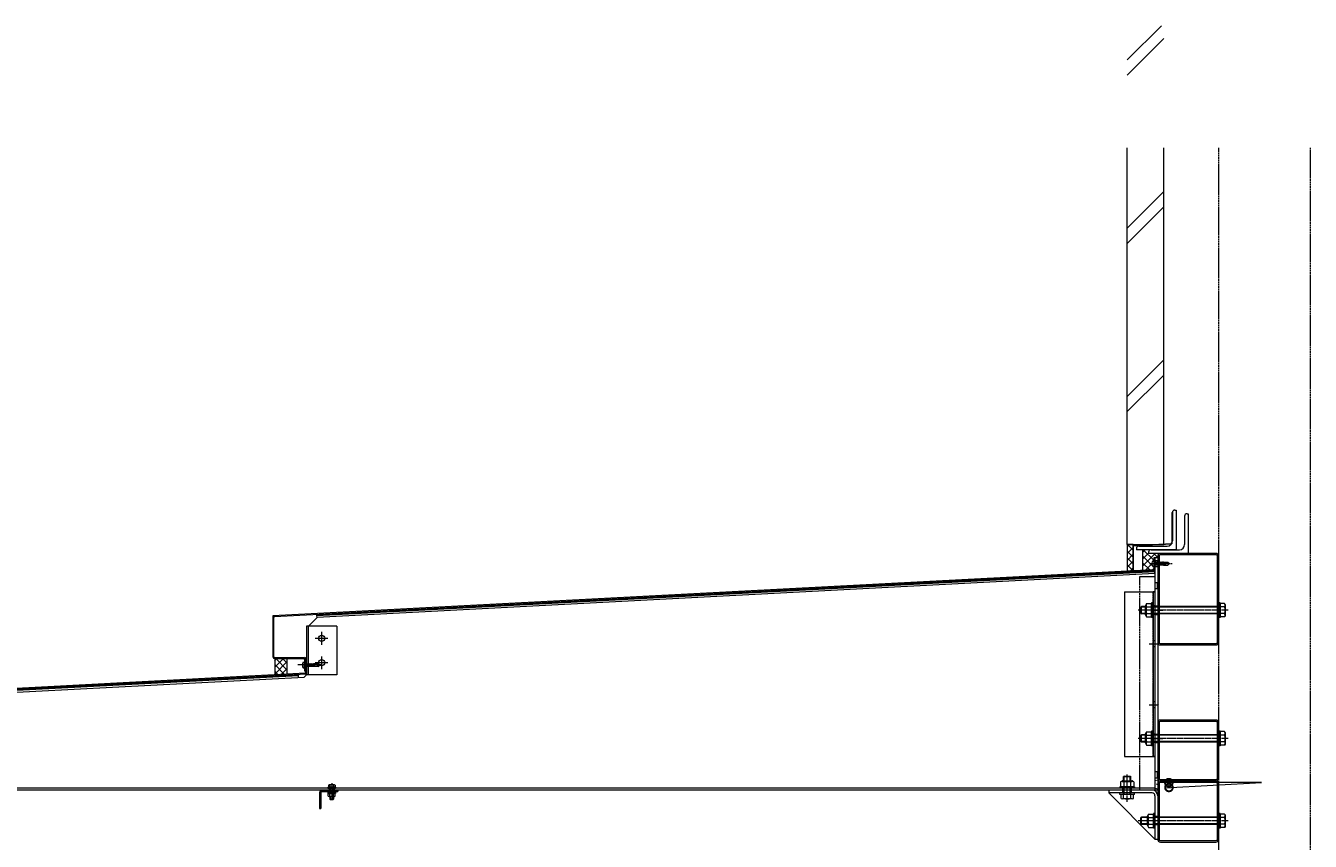
# Model space of a CAD drawing. Units: millimetres. Extents: x -973 to 14278, y -3084 to 20938.
# Drawn here: x 9578 to 11683, y 4053 to 5390 of the extents above; entities that cross this region are included whole.
import ezdxf

# ---------------------------------------------------------------- set-up
doc = ezdxf.new("R2010")
doc.units = ezdxf.units.MM
doc.header["$LTSCALE"] = 0.2
doc.header["$PDMODE"] = 67
doc.linetypes.add('CENTER2', pattern=[28.575, 19.05, -3.175, 3.175, -3.175])
doc.linetypes.add('HIDDEN', pattern=[9.525, 6.35, -3.175])
for name, color, linetype, lineweight in [('(KE)ねじ・ボルトナット・アンカーボルト', 2, 'Continuous', 13), ('(KE)コーキング', 6, 'Continuous', 13), ('(KE)コーキング @ 5', 6, 'Continuous', 13), ('(KE)ゴム・クッション', 231, 'Continuous', 13), ('(KE)フレーム(シート受・位置決め)', 2, 'Continuous', 13), ('(KE)ホルダー', 2, 'Continuous', 13), ('(KE)取付下地', 7, 'Continuous', 13), ('(KE)本体(パネル・カバー・ジョイントPL)', 3, 'Continuous', 13), ('(KE)記号', 7, 'Continuous', 13), ('(KE)記号 @ 5', 7, 'Continuous', 13), ('(KE)躯体', 6, 'Continuous', 13), ('(KE)躯体 @ 5', 6, 'Continuous', 13), ('(KE)躯体 @ 50', 6, 'Continuous', 13)]:
    doc.layers.add(name, color=color, linetype=linetype, lineweight=lineweight)
doc.styles.add('(K)文字_異尺度_H3.0-1.0', font='MS Gothic.ttf', dxfattribs={"height": 3})
doc.dimstyles.new('kaneso異尺度対応_H3.0(S5.0)', dxfattribs={"dimscale": 6, "dimtxt": 3, "dimasz": 5, "dimexe": 0, "dimexo": 3, "dimgap": 1, "dimtad": 1, "dimdec": 1, "dimdsep": 46, "dimtxsty": '(K)文字_異尺度_H3.0-1.0', "dimblk": 'DOTSMALL', "dimcen": 0, "dimclrt": 2, "dimadec": 0, "dimazin": 0, "dimtfac": 1, "dimtdec": 1, "dimtmove": 1, "dimatfit": 3, "dimldrblk": 'DOTSMALL', "dimfxl": 1, "dimlwd": 9, "dimlwe": 9, "dimarcsym": 0})

# ---------------------------------------------------------------- blocks, each defined once
blk = doc.blocks.new('*U49')
at = {"layer": '(KE)躯体 @ 5'}
h = blk.add_hatch(dxfattribs=at)
h.set_pattern_fill('JIS_LC_8A', color=256, scale=5)
h.set_pattern_definition([(45, (-5049.16, 2966.56), (-137.8858, 137.8858), []), (45, (-5024.16, 2966.56), (-137.8858, 137.8858), [])])
h.paths.add_polyline_path([(11382.6, 4739.8), (11392.6, 4739.8), (11442.6, 4739.8), (11442.6, 5390.2), (11382.6, 5390.2)])
at = {"layer": '(KE)躯体 @ 50'}
h = blk.add_hatch(dxfattribs=at)
h.set_pattern_fill('JIS_LC_8A', color=256, scale=5)
h.set_pattern_definition([(45, (-50491.6, 29665.6), (-1378.86, 1378.86), []), (45, (-50241.6, 29665.6), (-1378.86, 1378.86), [])])
h.paths.add_polyline_path([(11382.6, 4739.8), (11392.6, 4739.8), (11442.6, 4739.8), (11442.6, 5390.2), (11382.6, 5390.2)])
blk = doc.blocks.new('_DotSmall')
at = {"color": 0, "linetype": 'ByBlock', "const_width": 0.5}
blk.add_lwpolyline([(-0.0625, 0, 1), (0.0625, 0, 1)], format="xyb", close=True, dxfattribs=at)
blk = doc.blocks.new('*D30')
at = {"layer": '(KE)記号', "color": 0, "lineweight": 9, "transparency": 16777216}
blk.add_arc((11602.6, 4149.3), 151.8, 180, 183, dxfattribs=at)
at = {"layer": 'Defpoints', "color": 0, "transparency": 16777216}
for p in [(11443, 4149.3), (11602.6, 4149.3), (11602.6, 4149.3), (11444.5, 4141), (11450.8, 4146.6)]:
    blk.add_point(p, dxfattribs=at)
at = {"layer": '(KE)記号', "color": 0, "lineweight": 9, "transparency": 16777216, "xscale": 25, "yscale": 25, "zscale": 25}
for p, rotation in [((11451, 4141.3), 272.9999999999998), ((11450.8, 4149.3), 89.9999999999999)]:
    blk.add_blockref('_DotSmall', p, dxfattribs=dict(at, rotation=rotation))
at = {"layer": '(KE)記号', "color": 2, "transparency": 16777216, "insert": (11435.5, 4144.3), "char_height": 15, "attachment_point": 5, "style": '(K)文字_異尺度_H3.0-1.0'}
blk.add_mtext('3°', dxfattribs=at)

msp = doc.modelspace()

# ---------------------------------------------------------------- hatches: boundary and pattern name
at = {"layer": '(KE)コーキング @ 5'}
h = msp.add_hatch(dxfattribs=at)
h.set_pattern_fill('ANSI37', color=256, scale=0.5)
h.set_pattern_definition([(45, (-5049.161, 2966.5555), (-5.61266, 5.61266), []), (135, (-5049.161, 2966.5555), (-5.61266, -5.61266), [])])
h.paths.add_polyline_path([(11382.63, 4496), (11392.63, 4496.53), (11392.63, 4539.83), (11382.63, 4539.83)])
h = msp.add_hatch(dxfattribs=at)
h.set_pattern_fill('ANSI37', color=256, scale=0.5)
h.set_pattern_definition([(45, (0, 0), (-5.61266, 5.61266), []), (135, (0, 0), (-5.61266, -5.61266), [])])
h.paths.add_polyline_path([(11426.63, 4518.39), (11428.13, 4518.39), (11432.63, 4518.39), (11432.63, 4520.38, -0.4142136), (11437.23, 4524.98), (11417.63, 4524.98), (11417.63, 4526.98, -0.4139891), (11421.61, 4530.98), (11407.77, 4530.98), (11407.77, 4497.32), (11425.21, 4498.23, 0.3989595), (11426.63, 4499.73), (11426.63, 4503.64), (11424.49, 4503.64, -0.1444184), (11422.94, 4507.89), (11423.34, 4507.89), (11423.34, 4508.88), (11422.94, 4508.88, -0.1444184), (11424.49, 4513.14), (11426.63, 4513.14)])
h = msp.add_hatch(dxfattribs=at)
h.set_pattern_fill('ANSI37', color=256, scale=0.5)
h.set_pattern_definition([(45, (-5076.398, 2769.1495), (-5.61266, 5.61266), []), (135, (-5076.398, 2769.1495), (-5.61266, -5.61266), [])])
h.paths.add_polyline_path([(10005.63, 4352.64), (9985.63, 4352.64), (9985.63, 4325.89), (10005.63, 4326.94)])

# ---------------------------------------------------------------- linework, layer by layer
at = {"layer": '(KE)ねじ・ボルトナット・アンカーボルト', "linetype": 'CENTER2'}
for p, q in [((11419.03, 4508.39), (11456.06, 4508.39)), ((11548.24, 4431.84), (11400.28, 4431.84)), ((10063.15, 4342.14), (10023.62, 4342.14)), ((11548.24, 4221.84), (11400.28, 4221.84)), ((10079.13, 4148.3), (10079.13, 4121)), ((11382.63, 4117.76), (11382.63, 4163.48)), ((11548.24, 4086.84), (11400.28, 4086.84))]:
    msp.add_line(p, q, dxfattribs=at)
at = {"layer": '(KE)ねじ・ボルトナット・アンカーボルト'}
for p, q in [((11422.94, 4508.88), (11423.34, 4508.88)), ((11422.94, 4507.89), (11423.34, 4507.89)), ((11423.34, 4507.89), (11423.34, 4508.88)), ((11424.49, 4513.14), (11426.63, 4513.14)), ((11426.63, 4513.14), (11426.63, 4503.64)), ((11428.23, 4510.19), (11426.73, 4511.06)), ((11428.23, 4506.59), (11426.73, 4505.71)), ((11428.23, 4510.44), (11429.57, 4510.44)), ((11428.23, 4510.44), (11428.23, 4506.32)), ((11428.23, 4506.32), (11428.53, 4506.32)), ((11429.57, 4510.45), (11428.53, 4506.32)), ((11428.53, 4506.32), (11428.75, 4505.91)), ((11428.75, 4505.91), (11428.96, 4506.32)), ((11428.95, 4506.31), (11430.6, 4506.31)), ((11429.99, 4510.45), (11428.96, 4506.32)), ((11429.78, 4510.86), (11429.57, 4510.45)), ((11429.99, 4510.45), (11429.78, 4510.86)), ((11429.99, 4510.44), (11431.63, 4510.43)), ((11431.63, 4510.45), (11430.6, 4506.32)), ((11430.6, 4506.32), (11430.81, 4505.91)), ((11430.81, 4505.91), (11431.02, 4506.32)), ((11431.01, 4506.31), (11432.67, 4506.31)), ((11432.05, 4510.45), (11431.02, 4506.32)), ((11431.84, 4510.86), (11431.63, 4510.45)), ((11432.05, 4510.45), (11431.84, 4510.86)), ((11432.05, 4510.43), (11433.68, 4510.43)), ((11433.69, 4510.45), (11432.66, 4506.32)), ((11432.66, 4506.32), (11432.87, 4505.91)), ((11432.87, 4505.91), (11433.08, 4506.32)), ((11433.07, 4506.31), (11440.72, 4506.3)), ((11434.11, 4510.45), (11433.08, 4506.32)), ((11433.9, 4510.86), (11433.69, 4510.45)), ((11434.09, 4510.48), (11433.9, 4510.86)), ((11434.11, 4510.43), (11441.74, 4510.42)), ((11435.75, 4510.45), (11434.72, 4506.32)), ((11434.72, 4506.32), (11434.93, 4505.91)), ((11434.93, 4505.91), (11435.14, 4506.32)), ((11436.18, 4510.45), (11435.14, 4506.32)), ((11435.96, 4510.86), (11435.75, 4510.45)), ((11436.16, 4510.48), (11435.96, 4510.86)), ((11437.81, 4510.45), (11436.78, 4506.32)), ((11436.78, 4506.32), (11436.99, 4505.91)), ((11436.99, 4505.91), (11437.21, 4506.32)), ((11438.24, 4510.45), (11437.21, 4506.32)), ((11438.02, 4510.86), (11437.81, 4510.45)), ((11438.22, 4510.48), (11438.02, 4510.86)), ((11439.87, 4510.45), (11438.84, 4506.32)), ((11438.84, 4506.32), (11439.06, 4505.91)), ((11439.06, 4505.91), (11439.27, 4506.32)), ((11440.3, 4510.45), (11439.27, 4506.32)), ((11440.09, 4510.86), (11439.87, 4510.45)), ((11440.28, 4510.48), (11440.09, 4510.86)), ((11440.54, 4507.82), (11449.25, 4509.09)), ((11441.11, 4507.53), (11440.54, 4507.82)), ((11441.03, 4507.57), (11440.72, 4506.32)), ((11440.72, 4506.32), (11440.93, 4505.91)), ((11440.93, 4505.91), (11441.14, 4506.32)), ((11441.68, 4507.26), (11441.11, 4507.53)), ((11441.75, 4510.45), (11441.12, 4507.91)), ((11441.13, 4506.26), (11442, 4505.9)), ((11441.41, 4507.39), (11441.14, 4506.32)), ((11442.18, 4510.45), (11441.56, 4507.97)), ((11442.26, 4507.05), (11441.68, 4507.26)), ((11441.96, 4510.86), (11441.75, 4510.45)), ((11442.16, 4510.48), (11441.96, 4510.86)), ((11442, 4505.9), (11442.26, 4507.05)), ((11442, 4505.9), (11449.4, 4505.91)), ((11442.14, 4510.51), (11449.4, 4510.89)), ((11442.84, 4506.92), (11442.26, 4507.05)), ((11442.5, 4508.11), (11443.06, 4510.57)), ((11443.99, 4506.96), (11442.84, 4506.92)), ((11445.15, 4507.27), (11443.99, 4506.96)), ((11446.34, 4507.7), (11445.15, 4507.27)), ((11447.53, 4508.08), (11446.34, 4507.7)), ((11448.55, 4508.28), (11447.53, 4508.08)), ((11449.57, 4508.38), (11448.55, 4508.28)), ((11449.25, 4509.09), (11451.63, 4508.39)), ((11449.4, 4510.89), (11451.63, 4508.39)), ((11451.63, 4508.39), (11449.4, 4505.91)), ((11450.6, 4508.4), (11449.57, 4508.38)), ((11451.63, 4508.39), (11450.6, 4508.4)), ((11424.49, 4503.64), (11426.63, 4503.64)), ((11414.27, 4442.79), (11422.43, 4442.79)), ((11422.43, 4443.84), (11422.43, 4419.84)), ((11424.93, 4443.84), (11422.43, 4443.84)), ((11422.43, 4420.89), (11422.43, 4442.79)), ((11424.93, 4443.84), (11424.93, 4419.84)), ((11535.13, 4443.84), (11532.63, 4443.84)), ((11532.63, 4443.84), (11532.63, 4419.84)), ((11535.13, 4443.84), (11535.13, 4419.84)), ((11535.13, 4420.87), (11535.13, 4442.81)), ((11542.28, 4442.81), (11535.13, 4442.81)), ((11543.13, 4441.34), (11542.28, 4442.81)), ((11406.07, 4437.84), (11405.13, 4436.89)), ((11405.13, 4426.78), (11405.13, 4436.89)), ((11412.43, 4436.89), (11405.13, 4436.89)), ((11405.13, 4426.78), (11406.07, 4425.84)), ((11412.43, 4426.78), (11405.13, 4426.78)), ((11406.07, 4425.84), (11406.07, 4437.84)), ((11412.43, 4437.84), (11406.07, 4437.84)), ((11412.43, 4425.84), (11406.07, 4425.84)), ((11412.43, 4424.39), (11412.43, 4439.29)), ((11413.43, 4423.62), (11413.43, 4440.05)), ((11414.27, 4437.31), (11422.43, 4437.31)), ((11414.27, 4426.36), (11422.43, 4426.36)), ((11414.27, 4420.89), (11422.43, 4420.89)), ((11535.13, 4437.84), (11422.43, 4437.84)), ((11535.13, 4436.89), (11422.43, 4436.89)), ((11535.13, 4426.78), (11422.43, 4426.78)), ((11535.13, 4425.84), (11422.43, 4425.84)), ((11542.28, 4437.32), (11535.13, 4437.32)), ((11542.28, 4426.35), (11535.13, 4426.35)), ((11542.28, 4420.87), (11535.13, 4420.87)), ((11543.13, 4422.34), (11542.28, 4420.87)), ((11543.13, 4441.34), (11543.13, 4422.34)), ((11424.93, 4419.84), (11422.43, 4419.84)), ((11535.13, 4419.84), (11532.63, 4419.84)), ((10030.94, 4342.58), (10031.34, 4342.58)), ((10030.94, 4341.59), (10031.34, 4341.59)), ((10031.34, 4342.58), (10031.34, 4341.59)), ((10032.49, 4346.83), (10034.63, 4346.83)), ((10032.49, 4337.33), (10034.63, 4337.33)), ((10034.63, 4337.33), (10034.63, 4346.83)), ((10036.23, 4343.88), (10034.73, 4344.76)), ((10036.23, 4340.28), (10034.73, 4339.41)), ((10036.23, 4344.15), (10036.35, 4344.15)), ((10036.23, 4340.03), (10036.23, 4344.15)), ((10036.23, 4340.03), (10037.38, 4340.03)), ((10036.35, 4344.14), (10036.56, 4344.56)), ((10037.38, 4340.02), (10036.35, 4344.14)), ((10036.56, 4344.56), (10036.77, 4344.14)), ((10036.77, 4344.15), (10038.42, 4344.16)), ((10037.8, 4340.02), (10036.77, 4344.14)), ((10037.59, 4339.61), (10037.38, 4340.02)), ((10037.8, 4340.02), (10037.59, 4339.61)), ((10037.8, 4340.03), (10039.44, 4340.04)), ((10038.41, 4344.14), (10038.62, 4344.56)), ((10039.44, 4340.02), (10038.41, 4344.14)), ((10038.62, 4344.56), (10038.83, 4344.14)), ((10038.83, 4344.15), (10040.48, 4344.16)), ((10039.87, 4340.02), (10038.83, 4344.14)), ((10039.65, 4339.61), (10039.44, 4340.02)), ((10039.87, 4340.02), (10039.65, 4339.61)), ((10039.87, 4340.03), (10041.5, 4340.04)), ((10040.47, 4344.14), (10040.68, 4344.56)), ((10041.5, 4340.02), (10040.47, 4344.14)), ((10040.68, 4344.56), (10040.9, 4344.14)), ((10040.89, 4344.15), (10042.54, 4344.16)), ((10041.93, 4340.02), (10040.9, 4344.14)), ((10041.71, 4339.61), (10041.5, 4340.02)), ((10041.93, 4340.02), (10041.71, 4339.61)), ((10041.93, 4340.03), (10043.56, 4340.04)), ((10042.53, 4344.14), (10042.75, 4344.56)), ((10043.56, 4340.02), (10042.53, 4344.14)), ((10042.75, 4344.56), (10042.96, 4344.14)), ((10042.95, 4344.15), (10044.6, 4344.16)), ((10043.99, 4340.02), (10042.96, 4344.14)), ((10043.78, 4339.61), (10043.56, 4340.02)), ((10043.99, 4340.02), (10043.78, 4339.61)), ((10043.99, 4340.03), (10045.63, 4340.04)), ((10044.59, 4344.14), (10044.81, 4344.56)), ((10045.63, 4340.02), (10044.59, 4344.14)), ((10044.81, 4344.56), (10045.02, 4344.14)), ((10045.01, 4344.16), (10046.67, 4344.16)), ((10046.05, 4340.02), (10045.02, 4344.14)), ((10045.84, 4339.61), (10045.63, 4340.02)), ((10046.05, 4340.02), (10045.84, 4339.61)), ((10046.05, 4340.04), (10047.68, 4340.04)), ((10046.66, 4344.14), (10046.87, 4344.56)), ((10047.69, 4340.02), (10046.66, 4344.14)), ((10046.87, 4344.56), (10047.08, 4344.14)), ((10047.07, 4344.16), (10048.72, 4344.17)), ((10048.11, 4340.02), (10047.08, 4344.14)), ((10047.9, 4339.61), (10047.69, 4340.02)), ((10048.09, 4339.98), (10047.9, 4339.61)), ((10048.11, 4340.04), (10049.74, 4340.04)), ((10048.5, 4340.07), (10049.17, 4340.07)), ((10049.11, 4342.94), (10048.54, 4342.65)), ((10049.11, 4342.94), (10048.54, 4342.65)), ((10048.54, 4342.65), (10057.25, 4341.37)), ((10048.72, 4344.14), (10048.93, 4344.56)), ((10049.03, 4342.9), (10048.72, 4344.14)), ((10048.93, 4344.56), (10049.14, 4344.14)), ((10049.68, 4343.21), (10049.11, 4342.94)), ((10049.68, 4343.21), (10049.11, 4342.94)), ((10049.75, 4340.02), (10049.11, 4342.56)), ((10049.13, 4344.2), (10050, 4344.57)), ((10049.41, 4343.08), (10049.14, 4344.14)), ((10050.17, 4340.02), (10049.56, 4342.5)), ((10050.26, 4343.42), (10049.68, 4343.21)), ((10050.26, 4343.42), (10049.68, 4343.21)), ((10049.96, 4339.61), (10049.75, 4340.02)), ((10050.15, 4339.98), (10049.96, 4339.61)), ((10050, 4344.57), (10050.26, 4343.42)), ((10050, 4344.57), (10057.4, 4344.55)), ((10050.14, 4339.96), (10057.4, 4339.58)), ((10050.84, 4343.55), (10050.26, 4343.42)), ((10050.84, 4343.55), (10050.26, 4343.42)), ((10050.5, 4342.36), (10051.06, 4339.9)), ((10051.99, 4343.51), (10050.84, 4343.55)), ((10051.99, 4343.51), (10050.84, 4343.55)), ((10053.15, 4343.2), (10051.99, 4343.51)), ((10053.15, 4343.2), (10051.99, 4343.51)), ((10054.33, 4342.77), (10053.15, 4343.2)), ((10054.33, 4342.77), (10053.15, 4343.2)), ((10055.53, 4342.39), (10054.33, 4342.77)), ((10055.53, 4342.39), (10054.33, 4342.77)), ((10056.55, 4342.19), (10055.53, 4342.39)), ((10056.55, 4342.19), (10055.53, 4342.39)), ((10057.57, 4342.09), (10056.55, 4342.19)), ((10057.57, 4342.09), (10056.55, 4342.19)), ((10057.25, 4341.37), (10059.63, 4342.08)), ((10059.63, 4342.08), (10057.4, 4344.55)), ((10057.4, 4339.58), (10059.63, 4342.08)), ((10058.6, 4342.07), (10057.57, 4342.09)), ((10058.6, 4342.07), (10057.57, 4342.09)), ((10059.63, 4342.08), (10058.6, 4342.07)), ((10059.63, 4342.08), (10058.6, 4342.07)), ((11414.27, 4232.79), (11422.43, 4232.79)), ((11422.43, 4233.84), (11422.43, 4209.84)), ((11424.93, 4233.84), (11422.43, 4233.84)), ((11422.43, 4210.89), (11422.43, 4232.79)), ((11424.93, 4233.84), (11424.93, 4209.84)), ((11535.13, 4233.84), (11532.63, 4233.84)), ((11532.63, 4233.84), (11532.63, 4209.84)), ((11535.13, 4233.84), (11535.13, 4209.84)), ((11535.13, 4210.87), (11535.13, 4232.81)), ((11542.28, 4232.81), (11535.13, 4232.81)), ((11543.13, 4231.34), (11542.28, 4232.81)), ((11543.13, 4231.34), (11543.13, 4212.34)), ((11406.07, 4227.84), (11405.13, 4226.89)), ((11405.13, 4216.78), (11405.13, 4226.89)), ((11412.43, 4226.89), (11405.13, 4226.89)), ((11405.13, 4216.78), (11406.07, 4215.84)), ((11412.43, 4216.78), (11405.13, 4216.78)), ((11406.07, 4215.84), (11406.07, 4227.84)), ((11412.43, 4227.84), (11406.07, 4227.84)), ((11412.43, 4215.84), (11406.07, 4215.84)), ((11412.43, 4214.39), (11412.43, 4229.29)), ((11413.43, 4213.62), (11413.43, 4230.05)), ((11414.27, 4227.31), (11422.43, 4227.31)), ((11414.27, 4216.36), (11422.43, 4216.36)), ((11414.27, 4210.89), (11422.43, 4210.89)), ((11535.13, 4227.84), (11422.43, 4227.84)), ((11535.13, 4226.89), (11422.43, 4226.89)), ((11535.13, 4216.78), (11422.43, 4216.78)), ((11535.13, 4215.84), (11422.43, 4215.84)), ((11542.28, 4227.32), (11535.13, 4227.32)), ((11542.28, 4216.35), (11535.13, 4216.35)), ((11542.28, 4210.87), (11535.13, 4210.87)), ((11543.13, 4212.34), (11542.28, 4210.87)), ((11424.93, 4209.84), (11422.43, 4209.84)), ((11535.13, 4209.84), (11532.63, 4209.84)), ((11371.68, 4150.49), (11371.68, 4142.34)), ((11374.42, 4151.34), (11390.84, 4151.34)), ((11375.18, 4152.34), (11390.08, 4152.34)), ((11377.57, 4160.04), (11376.63, 4159.09)), ((11376.63, 4159.09), (11388.63, 4159.09)), ((11376.63, 4152.34), (11376.63, 4159.09)), ((11377.15, 4150.49), (11377.15, 4142.34)), ((11377.57, 4160.04), (11387.68, 4160.04)), ((11377.57, 4152.34), (11377.57, 4160.04)), ((11387.68, 4160.04), (11388.63, 4159.09)), ((11387.68, 4152.34), (11387.68, 4160.04)), ((11388.1, 4150.49), (11388.1, 4142.34)), ((11388.63, 4152.34), (11388.63, 4159.09)), ((11393.58, 4150.49), (11393.58, 4142.34)), ((10072.88, 4141.64), (10072.88, 4140.04)), ((10072.88, 4141.64), (10085.38, 4141.64)), ((10072.88, 4140.04), (10085.38, 4140.04)), ((10072.88, 4134.84), (10072.88, 4133.24)), ((10072.88, 4134.84), (10085.38, 4134.84)), ((10072.88, 4133.24), (10085.38, 4133.24)), ((10072.88, 4133.24), (10072.88, 4131.64)), ((10072.88, 4133.24), (10085.38, 4133.24)), ((10072.88, 4131.64), (10085.38, 4131.64)), ((10084.88, 4131.64), (10073.38, 4131.64)), ((10073.38, 4127.13), (10073.38, 4131.64)), ((10073.6, 4145.16), (10073.6, 4141.64)), ((10084.65, 4141.64), (10073.6, 4141.64)), ((10083.43, 4126.64), (10074.82, 4126.64)), ((10083.39, 4145.64), (10074.86, 4145.64)), ((10075.83, 4141.64), (10075.83, 4140.04)), ((10075.83, 4134.84), (10075.83, 4133.24)), ((10075.83, 4133.24), (10075.83, 4131.64)), ((10076.13, 4145.16), (10076.13, 4134.84)), ((10076.13, 4126.64), (10076.13, 4122.18)), ((10076.26, 4127.13), (10076.26, 4131.64)), ((10076.67, 4140.04), (10076.67, 4134.84)), ((10076.67, 4126.64), (10076.67, 4121.64)), ((10081.01, 4133.24), (10079.41, 4131.64)), ((10081.51, 4133.24), (10079.91, 4131.64)), ((10081.59, 4140.04), (10081.59, 4134.84)), ((10081.59, 4126.64), (10081.59, 4121.64)), ((10081.99, 4127.13), (10081.99, 4131.64)), ((10082.13, 4145.16), (10082.13, 4134.84)), ((10082.13, 4126.64), (10082.13, 4122.18)), ((10082.43, 4141.64), (10082.43, 4140.04)), ((10082.43, 4134.84), (10082.43, 4133.24)), ((10082.43, 4133.24), (10082.43, 4131.64)), ((10084.65, 4145.16), (10084.65, 4141.64)), ((10084.88, 4127.13), (10084.88, 4131.64)), ((10085.38, 4141.64), (10085.38, 4140.04)), ((10085.38, 4134.84), (10085.38, 4133.24)), ((10085.38, 4133.24), (10085.38, 4131.64)), ((11394.63, 4142.34), (11370.63, 4142.34)), ((11370.63, 4142.34), (11370.63, 4140.04)), ((11394.63, 4140.04), (11370.63, 4140.04)), ((11370.63, 4130.04), (11370.63, 4132.34)), ((11394.63, 4130.04), (11370.63, 4130.04)), ((11371.68, 4142.34), (11393.58, 4142.34)), ((11372.61, 4123.29), (11372.61, 4130.04)), ((11375.63, 4142.34), (11375.63, 4140.04)), ((11376.63, 4123.29), (11376.63, 4142.34)), ((11377.57, 4130.04), (11377.57, 4142.34)), ((11387.68, 4130.04), (11387.68, 4142.34)), ((11388.63, 4123.29), (11388.63, 4142.34)), ((11389.63, 4142.34), (11389.63, 4140.04)), ((11392.64, 4123.29), (11392.64, 4130.04)), ((11394.63, 4142.34), (11394.63, 4140.04)), ((11394.63, 4130.04), (11394.63, 4132.34)), ((10082.13, 4122.18), (10076.13, 4122.18)), ((10076.13, 4122.18), (10076.67, 4121.64)), ((10076.67, 4121.64), (10081.59, 4121.64)), ((10081.59, 4121.64), (10082.13, 4122.18)), ((11390.64, 4122.54), (11374.62, 4122.54)), ((11406.07, 4092.84), (11405.13, 4091.89)), ((11405.13, 4081.78), (11405.13, 4091.89)), ((11415.63, 4091.89), (11405.13, 4091.89)), ((11406.07, 4080.84), (11406.07, 4092.84)), ((11415.63, 4092.84), (11406.07, 4092.84)), ((11415.63, 4079.39), (11415.63, 4094.29)), ((11416.63, 4078.62), (11416.63, 4095.05)), ((11417.47, 4097.79), (11425.63, 4097.79)), ((11417.47, 4092.31), (11425.63, 4092.31)), ((11425.63, 4098.84), (11425.63, 4074.84)), ((11428.13, 4098.84), (11425.63, 4098.84)), ((11425.63, 4075.89), (11425.63, 4097.79)), ((11535.13, 4092.84), (11425.63, 4092.84)), ((11535.13, 4091.89), (11425.63, 4091.89)), ((11428.13, 4098.84), (11428.13, 4074.84)), ((11535.13, 4098.84), (11532.63, 4098.84)), ((11532.63, 4098.84), (11532.63, 4074.84)), ((11535.13, 4098.84), (11535.13, 4074.84)), ((11535.13, 4075.87), (11535.13, 4097.81)), ((11542.28, 4097.81), (11535.13, 4097.81)), ((11542.28, 4092.32), (11535.13, 4092.32)), ((11543.13, 4096.34), (11542.28, 4097.81)), ((11543.13, 4096.34), (11543.13, 4077.34)), ((11405.13, 4081.78), (11406.07, 4080.84)), ((11415.63, 4081.78), (11405.13, 4081.78)), ((11415.63, 4080.84), (11406.07, 4080.84)), ((11417.47, 4081.36), (11425.63, 4081.36)), ((11417.47, 4075.89), (11425.63, 4075.89)), ((11535.13, 4081.78), (11425.63, 4081.78)), ((11535.13, 4080.84), (11425.63, 4080.84)), ((11428.13, 4074.84), (11425.63, 4074.84)), ((11535.13, 4074.84), (11532.63, 4074.84)), ((11542.28, 4081.35), (11535.13, 4081.35)), ((11542.28, 4075.87), (11535.13, 4075.87)), ((11543.13, 4077.34), (11542.28, 4075.87))]:
    msp.add_line(p, q, dxfattribs=at)
for centre, radius, start, end in [((11430.93, 4508.39), 8, 143.5764, 176.44801), ((11430.93, 4508.39), 8, 183.55199, 216.4236), ((11426.83, 4511.24), 0.2, 180, 239.67876), ((11455.32, 4509.49), 6.08, 166.71384, 183.71257), ((11418.28, 4440.05), 4.85, 145.64641, 214.35359), ((11536.67, 4439.57), 6.47, 4.38425, 30), ((11414.13, 4439.29), 1.7, 111.7831, 180), ((11414.13, 4424.39), 1.7, 180, 248.2169), ((11431.56, 4431.84), 18.14, 162.42847, 197.57153), ((11418.28, 4423.62), 4.85, 145.64641, 214.35359), ((11537.72, 4440.23), 5.41, 327.42291, 358.19283), ((11524.98, 4431.84), 18.15, 342.41203, 17.58795), ((11537.72, 4423.44), 5.41, 1.80716, 32.57707), ((11536.67, 4424.1), 6.47, 329.99998, 355.61574), ((10038.93, 4342.08), 8, 143.5764, 176.44801), ((10038.93, 4342.08), 8, 183.55199, 216.4236), ((10034.83, 4344.93), 0.2, 180, 239.67876), ((10034.83, 4339.23), 0.2, 120.32124, 180), ((10063.32, 4340.98), 6.08, 176.28743, 193.28616), ((11418.28, 4230.05), 4.85, 145.64641, 214.35359), ((11536.67, 4229.57), 6.47, 4.38425, 30), ((11414.13, 4229.29), 1.7, 111.7831, 180), ((11414.13, 4214.39), 1.7, 180, 248.2169), ((11431.56, 4221.84), 18.14, 162.42847, 197.57153), ((11418.28, 4213.62), 4.85, 145.64641, 214.35359), ((11537.72, 4230.23), 5.41, 327.42291, 358.19283), ((11524.98, 4221.84), 18.15, 342.41203, 17.58795), ((11537.72, 4213.44), 5.41, 1.80716, 32.57707), ((11536.67, 4214.1), 6.47, 329.99998, 355.61574), ((11374.42, 4146.48), 4.85, 55.64641, 124.35359), ((11375.18, 4150.64), 1.7, 90, 158.2169), ((11382.63, 4133.2), 18.14, 72.42847, 107.57153), ((11390.84, 4146.48), 4.85, 55.64641, 124.35359), ((11390.08, 4150.64), 1.7, 21.7831, 90), ((10074.82, 4129), 2.37, 232.44278, 307.55722), ((10074.86, 4143.74), 1.9, 48.35789, 131.64212), ((10079.13, 4136.02), 9.61, 71.81625, 108.18375), ((10079.13, 4135.23), 8.6, 250.548, 289.452), ((10083.43, 4129), 2.37, 232.44278, 307.55722), ((10083.39, 4143.74), 1.9, 48.35788, 131.64211), ((11374.62, 4125.58), 3.04, 228.67245, 311.32755), ((11382.63, 4146.69), 24.15, 255.61653, 284.38359), ((11390.64, 4125.58), 3.04, 228.67245, 311.32755), ((11417.33, 4094.29), 1.7, 111.7831, 180), ((11421.48, 4095.05), 4.85, 145.64641, 214.35359), ((11434.76, 4086.84), 18.14, 162.42847, 197.57153), ((11536.67, 4094.57), 6.47, 4.38425, 30), ((11537.72, 4095.23), 5.41, 327.42291, 358.19283), ((11524.98, 4086.84), 18.15, 342.41203, 17.58795), ((11417.33, 4079.39), 1.7, 180, 248.2169), ((11421.48, 4078.62), 4.85, 145.64641, 214.35359), ((11537.72, 4078.44), 5.41, 1.80716, 32.57707), ((11536.67, 4079.1), 6.47, 329.99998, 355.61574)]:
    msp.add_arc(centre, radius, start, end, dxfattribs=at)
at = {"layer": '(KE)コーキング'}
for p, q in [((9985.63, 4352.64), (9985.63, 4325.89)), ((10005.63, 4352.64), (10005.63, 4326.94))]:
    msp.add_line(p, q, dxfattribs=at)
msp.add_lwpolyline([(11382.63, 4539.83), (11382.63, 4496), (11392.63, 4496.53), (11392.63, 4539.83)], close=True, dxfattribs=at)
at = {"layer": '(KE)ゴム・クッション'}
for p, q in [((10054.83, 4424.91), (11427.88, 4496.87)), ((10054.91, 4423.42), (11427.96, 4495.37)), ((11427.88, 4496.87), (11427.96, 4495.37)), ((10054.91, 4423.42), (10054.83, 4424.91)), ((8591.35, 4251.31), (10024.45, 4326.42)), ((8591.43, 4249.81), (10024.53, 4324.92)), ((10024.53, 4324.92), (10024.45, 4326.42))]:
    msp.add_line(p, q, dxfattribs=at)
at = {"layer": '(KE)フレーム(シート受・位置決め)'}
for p, q in [((11352.63, 4136.84), (11352.63, 4132.34)), ((11423.63, 4136.84), (11352.63, 4136.84)), ((11352.63, 4132.34), (11428.13, 4056.84)), ((11423.63, 4132.34), (11352.63, 4132.34)), ((11375.63, 4132.34), (11375.63, 4136.84)), ((11389.63, 4132.34), (11389.63, 4136.84)), ((11428.13, 4127.84), (11428.13, 4056.84)), ((11432.63, 4127.84), (11432.63, 4056.84)), ((11432.63, 4093.84), (11428.13, 4093.84)), ((11432.63, 4079.84), (11428.13, 4079.84)), ((11428.13, 4056.84), (11432.63, 4056.84))]:
    msp.add_line(p, q, dxfattribs=at)
for radius in [9, 4.5]:
    msp.add_arc((11423.63, 4127.84), radius, 0, 90, dxfattribs=at)
at = {"layer": '(KE)ホルダー', "color": 230}
for p, q in [((11428.13, 4518.39), (11432.63, 4518.39)), ((11428.13, 4518.39), (11428.13, 4136.84)), ((11428.13, 4513.39), (11432.63, 4513.39)), ((11432.63, 4518.39), (11432.63, 4136.84)), ((11428.13, 4503.39), (11432.63, 4503.39)), ((11428.13, 4438.84), (11432.63, 4438.84)), ((11428.13, 4424.84), (11432.63, 4424.84)), ((11428.13, 4228.84), (11432.63, 4228.84)), ((11428.13, 4214.84), (11432.63, 4214.84)), ((11432.63, 4136.84), (11402.63, 4136.84))]:
    msp.add_line(p, q, dxfattribs=at)
at = {"layer": '(KE)ホルダー'}
for p, q in [((11427.96, 4495.37), (10054.91, 4423.42)), ((11428.13, 4492.18), (10055.08, 4420.22)), ((11428.13, 4492.18), (11427.96, 4495.37)), ((11428.13, 4492.18), (11428.13, 4476.73)), ((11431.63, 4476.73), (11428.13, 4476.73)), ((11428.13, 4466.73), (11428.13, 4166.84)), ((11431.63, 4466.73), (11428.13, 4466.73)), ((11431.63, 4476.73), (11431.63, 4466.73)), ((10055.08, 4420.22), (10054.91, 4423.42)), ((10040.82, 4405.97), (10037.62, 4405.97)), ((10037.62, 4405.97), (10037.62, 4325.97)), ((10055.08, 4420.22), (10040.82, 4405.97)), ((10024.53, 4324.92), (8591.43, 4249.81)), ((8591.6, 4246.62), (10033.87, 4322.21)), ((10024.7, 4321.72), (10024.53, 4324.92)), ((10033.87, 4322.21), (10037.62, 4325.97)), ((11431.63, 4166.84), (11428.13, 4166.84)), ((11431.63, 4156.84), (11428.13, 4156.84)), ((11428.13, 4156.84), (11428.13, 4136.84)), ((11431.63, 4166.84), (11431.63, 4156.84)), ((11428.13, 4140.04), (8574.13, 4140.04)), ((11428.13, 4136.84), (8574.13, 4136.84)), ((10059.13, 4132.84), (10059.13, 4106.84)), ((10061.13, 4132.84), (10061.13, 4106.84)), ((10063.13, 4136.84), (10089.13, 4136.84)), ((10063.13, 4134.84), (10089.13, 4134.84)), ((10075.13, 4140.04), (10075.13, 4136.84)), ((10075.13, 4140.04), (10075.13, 4136.84)), ((10075.13, 4140.04), (10075.13, 4134.84)), ((10083.13, 4140.04), (10083.13, 4136.84)), ((10083.13, 4140.04), (10083.13, 4136.84)), ((10083.13, 4140.04), (10083.13, 4134.84)), ((10089.13, 4136.84), (10089.13, 4134.84)), ((11375.63, 4132.34), (11375.63, 4140.04)), ((11375.63, 4132.34), (11375.63, 4140.04)), ((11389.63, 4132.34), (11389.63, 4140.04)), ((11389.63, 4132.34), (11389.63, 4140.04)), ((10059.13, 4106.84), (10061.13, 4106.84))]:
    msp.add_line(p, q, dxfattribs=at)
at = {"layer": '(KE)ホルダー', "color": 230, "linetype": 'HIDDEN'}
for p, q in [((11402.63, 4486.77), (11402.63, 4136.84)), ((11428.13, 4486.77), (11402.63, 4486.77))]:
    msp.add_line(p, q, dxfattribs=at)
at = {"layer": '(KE)ホルダー', "color": 30}
for p, q in [((11378.13, 4461.84), (11428.13, 4461.84)), ((11378.13, 4461.84), (11378.13, 4191.84)), ((11424.93, 4461.84), (11424.93, 4191.84)), ((11428.13, 4461.84), (11428.13, 4191.84)), ((11428.13, 4438.84), (11424.93, 4438.84)), ((11428.13, 4424.84), (11424.93, 4424.84)), ((11428.13, 4228.84), (11424.93, 4228.84)), ((11428.13, 4214.84), (11424.93, 4214.84)), ((11378.13, 4191.84), (11428.13, 4191.84))]:
    msp.add_line(p, q, dxfattribs=at)
at = {"layer": '(KE)ホルダー', "linetype": 'HIDDEN'}
for p, q in [((11424.93, 4191.84), (11424.93, 4461.84)), ((11428.13, 4461.84), (11424.93, 4461.84)), ((11428.13, 4381.84), (11424.93, 4381.84)), ((11428.13, 4371.84), (11424.93, 4371.84)), ((11428.13, 4281.84), (11424.93, 4281.84)), ((11428.13, 4271.84), (11424.93, 4271.84)), ((11428.13, 4191.84), (11424.93, 4191.84))]:
    msp.add_line(p, q, dxfattribs=at)
at = {"layer": '(KE)ホルダー', "color": 30, "linetype": 'CENTER2'}
for p, q in [((11421.94, 4431.84), (11432.11, 4431.84)), ((11418.51, 4376.84), (11434.55, 4376.84)), ((11418.51, 4276.84), (11434.55, 4276.84)), ((11422.94, 4221.84), (11432.11, 4221.84))]:
    msp.add_line(p, q, dxfattribs=at)
at = {"layer": '(KE)ホルダー', "color": 230, "linetype": 'CENTER2'}
for p, q in [((11422.8, 4431.84), (11440.95, 4431.84)), ((11421.8, 4221.84), (11440.95, 4221.84))]:
    msp.add_line(p, q, dxfattribs=at)
at = {"layer": '(KE)ホルダー', "color": 6}
for p, q in [((10087.62, 4405.97), (10037.62, 4405.97)), ((10037.62, 4405.97), (10037.62, 4325.97)), ((10040.82, 4325.97), (10040.82, 4405.97)), ((10087.62, 4405.97), (10087.62, 4325.97)), ((10087.62, 4325.97), (10037.62, 4325.97))]:
    msp.add_line(p, q, dxfattribs=at)
at = {"layer": '(KE)ホルダー', "color": 6, "linetype": 'CENTER2'}
for p, q in [((10051.99, 4385.97), (10073.26, 4385.97)), ((10062.62, 4375.33), (10062.62, 4396.6)), ((10051.99, 4345.97), (10073.26, 4345.97)), ((10062.62, 4335.33), (10062.62, 4356.6))]:
    msp.add_line(p, q, dxfattribs=at)
at = {"layer": '(KE)ホルダー', "color": 30, "linetype": 'HIDDEN'}
for p, q in [((11428.13, 4381.84), (11424.93, 4381.84)), ((11428.13, 4371.84), (11424.93, 4371.84)), ((11428.13, 4281.84), (11424.93, 4281.84)), ((11428.13, 4271.84), (11424.93, 4271.84))]:
    msp.add_line(p, q, dxfattribs=at)
at = {"layer": '(KE)ホルダー', "linetype": 'CENTER2'}
for p, q in [((11418.51, 4376.84), (11434.55, 4376.84)), ((11418.51, 4276.84), (11434.55, 4276.84)), ((11382.63, 4117.76), (11382.63, 4163.48))]:
    msp.add_line(p, q, dxfattribs=at)
at = {"layer": '(KE)ホルダー', "color": 6}
for centre in [(10062.62, 4385.97), (10062.62, 4345.97)]:
    msp.add_circle(centre, 5, dxfattribs=at)
at = {"layer": '(KE)ホルダー'}
for radius in [4, 2]:
    msp.add_arc((10063.13, 4132.84), radius, 90, 180, dxfattribs=at)
at = {"layer": '(KE)取付下地'}
for points in [[(11437.23, 4374.98), (11528.03, 4374.98, 0.4142136), (11532.63, 4379.58), (11532.63, 4520.38, 0.4142136), (11528.03, 4524.98), (11437.23, 4524.98, 0.4142136), (11432.63, 4520.38), (11432.63, 4379.58, 0.4142136)], [(11437.23, 4377.28), (11528.03, 4377.28, 0.4142136), (11530.33, 4379.58), (11530.33, 4520.38, 0.4142136), (11528.03, 4522.68), (11437.23, 4522.68, 0.4142136), (11434.93, 4520.38), (11434.93, 4379.58, 0.4142136)], [(11437.23, 4151.9), (11528.03, 4151.9, 0.4142136), (11532.63, 4156.5), (11532.63, 4247.3, 0.4142136), (11528.03, 4251.9), (11437.23, 4251.9, 0.4142136), (11432.63, 4247.3), (11432.63, 4156.5, 0.4142136)], [(11437.23, 4154.2), (11528.03, 4154.2, 0.4142136), (11530.33, 4156.5), (11530.33, 4247.3, 0.4142136), (11528.03, 4249.6), (11437.23, 4249.6, 0.4142136), (11434.93, 4247.3), (11434.93, 4156.5, 0.4142136)], [(11437.23, 4051.9), (11528.03, 4051.9, 0.4142136), (11532.63, 4056.5), (11532.63, 4147.3, 0.4142136), (11528.03, 4151.9), (11437.23, 4151.9, 0.4142136), (11432.63, 4147.3), (11432.63, 4056.5, 0.4142136)], [(11437.23, 4054.2), (11528.03, 4054.2, 0.4142136), (11530.33, 4056.5), (11530.33, 4147.3, 0.4142136), (11528.03, 4149.6), (11437.23, 4149.6, 0.4142136), (11434.93, 4147.3), (11434.93, 4056.5, 0.4142136)]]:
    msp.add_lwpolyline(points, format="xyb", close=True, dxfattribs=at)
at = {"layer": '(KE)本体(パネル・カバー・ジョイントPL)'}
for p, q in [((11426.63, 4518.39), (11428.13, 4518.39)), ((11426.63, 4499.73), (11426.63, 4518.39)), ((11426.63, 4511.39), (11428.13, 4511.39)), ((11426.63, 4505.39), (11428.13, 4505.39)), ((11428.13, 4499.73), (11428.13, 4518.39)), ((11425.21, 4498.23), (9982.63, 4422.63)), ((11425.28, 4496.74), (9985.55, 4421.28)), ((9982.63, 4422.63), (9982.63, 4355.64)), ((9984.13, 4355.64), (9984.13, 4419.78)), ((9985.63, 4354.14), (10033.13, 4354.14)), ((9985.63, 4352.64), (10033.13, 4352.64)), ((10034.63, 4351.14), (10034.63, 4332.14)), ((10034.63, 4345.14), (10037.63, 4345.14)), ((10034.63, 4339.14), (10037.63, 4339.14)), ((10037.63, 4354.11), (10036.13, 4354.11)), ((10036.13, 4354.11), (10036.13, 4328.54)), ((10037.63, 4354.11), (10037.63, 4327.11)), ((10036.13, 4328.54), (8572.63, 4251.84)), ((10037.63, 4327.11), (8574.13, 4250.41)), ((10036.13, 4332.14), (10034.63, 4332.14))]:
    msp.add_line(p, q, dxfattribs=at)
for centre, radius, start, end in [((11425.13, 4499.73), 1.5, 273, 0), ((11425.13, 4499.73), 3, 273, 0), ((9985.63, 4419.78), 3, 93, 180), ((9985.63, 4419.78), 1.5, 93, 180), ((9985.63, 4355.64), 3, 180, 270), ((9985.63, 4355.64), 1.5, 180, 270), ((10033.13, 4351.14), 3, 0, 90), ((10033.13, 4351.14), 1.5, 0, 90), ((10034.63, 4329.96), 1.5, 273, 0), ((10034.63, 4329.96), 3, 273, 0)]:
    msp.add_arc(centre, radius, start, end, dxfattribs=at)
at = {"layer": '(KE)記号'}
for p, q in [((11602.65, 4149.26), (11443.05, 4149.26)), ((11444.46, 4140.97), (11602.65, 4149.26))]:
    msp.add_line(p, q, dxfattribs=at)
at = {"layer": '(KE)躯体'}
for p, q in [((11382.63, 4539.83), (11382.63, 5190.19)), ((11442.63, 4539.83), (11442.63, 5190.19)), ((11455.63, 4591.98), (11455.63, 4540.48)), ((11455.63, 4591.98), (11456.63, 4591.98)), ((11456.63, 4591.98), (11456.63, 4545.48)), ((11460.63, 4595.98), (11462.63, 4595.98)), ((11462.63, 4595.98), (11462.63, 4530.98)), ((11480.63, 4589.98), (11482.63, 4589.98)), ((11482.63, 4589.98), (11482.63, 4524.98)), ((11476.63, 4585.98), (11476.63, 4539.48)), ((11382.63, 4539.83), (11442.63, 4539.83)), ((11455.63, 4540.48), (11392.63, 4537.46)), ((11392.63, 4496.96), (11392.63, 4537.46)), ((11455.69, 4539.99), (11393.13, 4537.02)), ((11393.13, 4496.96), (11393.13, 4537.02)), ((11397.63, 4532.98), (11397.63, 4530.98)), ((11462.63, 4530.98), (11397.63, 4530.98)), ((11401.63, 4536.98), (11448.13, 4536.98)), ((11407.77, 4530.98), (11407.77, 4497.32)), ((11417.63, 4526.98), (11417.63, 4524.98)), ((11421.63, 4530.98), (11468.13, 4530.98)), ((11482.63, 4524.98), (11417.63, 4524.98)), ((11392.63, 4496.96), (11393.13, 4496.96))]:
    msp.add_line(p, q, dxfattribs=at)
at = {"layer": '(KE)躯体', "linetype": 'HIDDEN'}
for p, q in [((11532.63, 2799.95), (11532.63, 5190.19)), ((11682.63, 5190.19), (11682.63, 2799.95))]:
    msp.add_line(p, q, dxfattribs=at)
at = {"layer": '(KE)躯体'}
for centre, radius, start, end in [((11460.63, 4591.98), 4, 90, 180), ((11480.63, 4585.98), 4, 90, 180), ((11401.63, 4532.98), 4, 90, 180), ((11421.63, 4526.98), 4, 90, 180), ((11448.13, 4545.48), 8.5, 270, 0), ((11468.13, 4539.48), 8.5, 270, 0)]:
    msp.add_arc(centre, radius, start, end, dxfattribs=at)

# ---------------------------------------------------------------- block references
msp.add_blockref('*U49', (0, 0), dxfattribs=at)

# ---------------------------------------------------------------- dimensions: what is measured, and where the dimension line sits
at = {"layer": '(KE)記号 @ 5'}
dim = msp.add_angular_dim_2l(base=(11450.84, 4146.61), line1=((11444.46, 4140.97), (11602.65, 4149.26)), line2=((11602.65, 4149.26), (11443.05, 4149.26)), dimstyle='kaneso異尺度対応_H3.0(S5.0)', override={"dimscale": 5}, dxfattribs=at)
dim.commit()
dim.dimension.update_dxf_attribs({"geometry": '*D30', "text_midpoint": (11435.51, 4144.34), "dimtype": 130})

doc.saveas('drawing.dxf')
